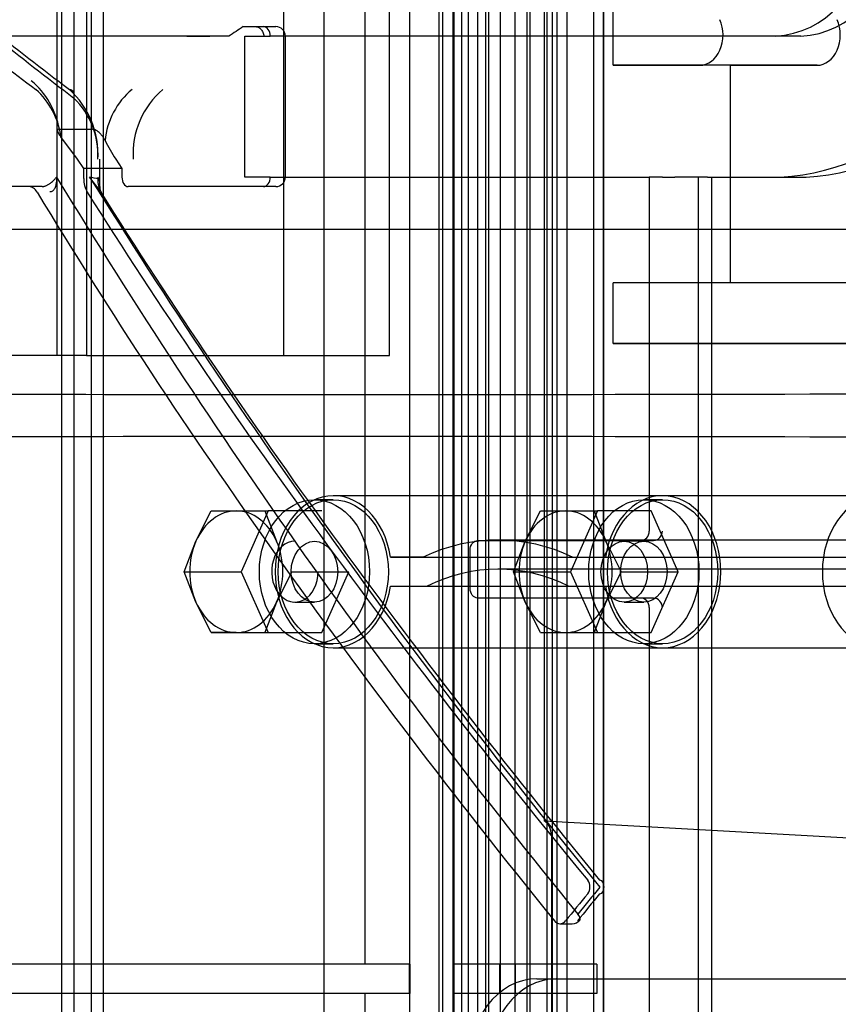
# Model space of a CAD drawing. Units: inches. Extents: x 0.4 to 16.7, y 0.3 to 10.7.
# Drawn here: x 5.9 to 5.9, y 2.8 to 2.8 of the extents above; entities that cross this region are included whole.
import ezdxf
from ezdxf.lldxf.tags import DXFTag

# ---------------------------------------------------------------- set-up
doc = ezdxf.new("R2010")
doc.units = ezdxf.units.IN
doc.header["$MEASUREMENT"] = 0
for name, color, linetype in [('102016D8BA9CDUNG', 7, 'Continuous'), ('Default', 7, 'Continuous'), ('ZP154KCE', 7, 'Continuous')]:
    doc.layers.add(name, color=color, linetype=linetype)
tags = doc.linetypes.add('HIDDEN2', pattern=[0.1875, 0.125, -0.0625]).pattern_tags.tags
tags[6:7] = [DXFTag(74, 4), DXFTag(75, 0), DXFTag(340, '0'), DXFTag(46, 0.0), DXFTag(50, 0.0), DXFTag(44, 0.0), DXFTag(45, 0.0)]
tags[4:5] = [DXFTag(74, 4), DXFTag(75, 0), DXFTag(340, '0'), DXFTag(46, 0.0), DXFTag(50, 0.0), DXFTag(44, 0.0), DXFTag(45, 0.0)]

# ---------------------------------------------------------------- blocks, each defined once
blk = doc.blocks.new('SE3')
at = {"layer": '102016D8BA9CDUNG', "color": 7, "linetype": 'HIDDEN2'}
for p, q in [((5.8949661542, 2.6746759967), (5.8949661542, 2.9337311148)), ((5.8951993953, 2.9337311148), (5.8951993953, 2.6746759967)), ((5.8959417503, 2.9337311148), (5.8959417503, 2.6746759967)), ((5.8960298622, 2.9337311148), (5.8960298622, 2.6746759967)), ((5.896560895, 2.9337311148), (5.896560895, 2.6746759967)), ((5.8970723517, 2.6746759967), (5.8970723517, 2.9337311148)), ((5.8977120849, 2.9337311148), (5.8977120849, 2.6746759967)), ((5.8983208944, 2.6746759967), (5.8983208944, 2.9337311148)), ((5.8985425518, 2.6746759967), (5.8985425518, 2.9337311148)), ((5.9004270919, 2.6746759967), (5.9004270919, 2.9337311148)), ((5.9012897406, 2.6746759967), (5.9012897406, 2.9337311148)), ((5.9015010628, 2.9337311148), (5.9015010628, 2.6746759967)), ((5.9025142938, 2.9337311148), (5.9025142938, 2.7711794639)), ((5.9030859794, 2.9337311148), (5.9030859794, 2.6746759967)), ((5.9041425905, 2.9337311148), (5.9041425905, 2.6746759967)), ((5.9067960677, 2.9337311148), (5.9067960677, 2.6746759967)), ((5.8678018793, 2.9144397763), (5.8678018793, 2.6939673353)), ((5.8686863717, 2.9144397763), (5.8686863717, 2.6939673353)), ((5.8699151014, 2.8771191976), (5.8699151014, 2.6939673353)), ((5.86747735, 2.8046718255), (5.86747735, 2.8746007517)), ((5.8707995939, 2.8698300318), (5.8707995939, 2.6939673353)), ((5.8686908322, 2.8046718255), (5.8686908322, 2.8664697131)), ((5.883773744, 2.8664697131), (5.883773744, 2.8046718255)), ((5.8695979428, 2.8473718255), (5.8695979428, 2.8046718255)), ((5.8914037541, 2.8046718255), (5.8914037541, 2.8473718255)), ((5.8808711201, 2.828317729), (5.8817407964, 2.828317729)), ((5.8817407964, 2.828317729), (5.8817619662, 2.828317729)), ((5.8817619662, 2.828317729), (5.88320957, 2.828317729)), ((5.879832963, 2.8276287526), (5.8624424526, 2.8276287526)), ((5.8768142162, 2.8276287526), (5.8784751619, 2.8276287526)), ((5.8809888471, 2.8175007999), (5.8809888471, 2.8276287526)), ((5.8809888471, 2.8276287526), (5.8828080305, 2.8276287526)), ((5.9209922494, 2.8276287526), (5.8828080305, 2.8276287526)), ((5.8838985464, 2.8175007999), (5.8838985464, 2.8276287526)), ((5.8676404192, 2.8209456818), (5.8700113916, 2.8209456818)), ((5.8689500457, 2.8187949817), (5.8677514214, 2.8203937009)), ((5.8693938369, 2.8181191119), (5.8689500457, 2.8187949817)), ((5.8705570078, 2.8169206623), (5.8705570078, 2.8187949817)), ((5.8716947695, 2.8187949817), (5.8721356771, 2.8181199315)), ((5.8721356771, 2.8181199315), (5.8693938369, 2.8181191119)), ((5.8693938369, 2.8173825902), (5.8693938369, 2.8181191119)), ((5.8721356771, 2.8181199315), (5.8721356771, 2.8175007999)), ((5.8706063379, 2.8164879365), (5.8698109885, 2.8175007999)), ((5.8828080305, 2.8175007999), (5.8809888471, 2.8175007999)), ((5.8828080305, 2.8175007999), (5.9100796766, 2.8175007999)), ((5.9110254181, 2.8175007999), (5.9100796766, 2.8175007999)), ((5.9100796766, 2.8175007999), (5.9100796766, 2.7920377003)), ((5.9110254181, 2.8175007999), (5.911926463, 2.8175007999)), ((5.9142678865, 2.8175007999), (5.911926463, 2.8175007999)), ((5.9136035194, 2.8175007999), (5.9136035194, 2.7547183507)), ((5.9142678865, 2.8175007999), (5.9145939203, 2.8175007999)), ((5.9145939203, 2.8175007999), (5.9213623738, 2.8175007999)), ((5.9145939203, 2.7547183507), (5.9145939203, 2.8175007999)), ((5.8663899648, 2.8168118235), (5.8613347706, 2.8168118235)), ((5.8706063379, 2.8164879365), (5.8705471603, 2.8169335553)), ((5.8734810142, 2.8168118235), (5.8725814886, 2.8168118235)), ((5.88320957, 2.8168118235), (5.8734810142, 2.8168118235)), ((5.8277937209, 2.8137590957), (5.9434090726, 2.8137590957)), ((5.8695979428, 2.8046718255), (5.8456715387, 2.8046718255)), ((5.8695979428, 2.8046718255), (5.8914037541, 2.8046718255)), ((5.8977305097, 2.7913487239), (5.8986153754, 2.7913487239)), ((5.8986153754, 2.7913487239), (5.9103894465, 2.7913487239)), ((5.8971903213, 2.787903842), (5.8971903213, 2.7906597475)), ((5.8986153754, 2.7872148656), (5.8977305097, 2.7872148656)), ((5.9103894465, 2.7872148656), (5.8986153754, 2.7872148656)), ((5.9100796766, 2.7865258892), (5.9100796766, 2.7547183507)), ((5.9025142938, 2.7711794639), (5.9299014937, 2.7696575526)), ((5.9030426798, 2.7701573439), (5.9030426798, 2.7142340197)), ((5.9036574091, 2.7637932533), (5.9045443135, 2.7637932533))]:
    blk.add_line(p, q, dxfattribs=at)
for centre, radius, start, end in [((5.9187760288, 2.8342448383), 0.0066267834516177, 273.2560481773, 2.3669189675), ((5.9206240614, 2.8342526849), 0.0066341571499203, 273.1814839163, 2.2964639253), ((5.9186612022, 2.8336878049), 0.0162098603049028, 273.0429349219, 1.2316575136), ((5.9205234211, 2.8337121649), 0.0162330587515755, 272.9624650408, 1.1438982019), ((5.88320957, 2.8276287526), 0.0006889763779528, 0, 90), ((5.8617158785, 2.8198340314), 0.0060279307280929, 10.6271199427, 49.6273159237), ((5.8622301541, 2.8196534793), 0.0055706661568562, 7.6359596577, 48.1137194544), ((5.8641458728, 2.8191659204), 0.0062614613493337, 356.6037199077, 47.7488233732), ((5.8763714133, 2.8196013604), 0.0054699463658883, 129.8515002354, 174.414600518), ((5.8789850828, 2.8191774179), 0.0060444846656302, 130.1043027645, 183.6275427962), ((5.8646759723, 2.8190637293), 0.0057447785364433, 357.3186559078, 45.6963322995), ((5.8822746441, 2.8257482778), 0.0126602557109821, 206.3259349546, 213.3136834348), ((6.2641318832, 3.0583752413), 0.4640984971949292, 211.266254793, 219.2907316024), ((5.8712562718, 2.8173475091), 0.0018627652250873, 178.9208933928, 210.2808373165), ((6.2744075667, 3.0696984929), 0.4767620658856874, 211.9365769274, 219.5014916588), ((5.7996243352, 2.508967308), 0.3164159950206116, 77.0570631331, 77.1841850478), ((5.8693259352, 2.8168389172), 0.0012739613557729, 23.3730254407, 31.3018634519), ((5.869366931, 2.8169933481), 0.0011817467853751, 357.0997636129, 17.2770396426), ((5.88320957, 2.8175007999), 0.0006889763779528, 270, 0), ((5.9103539341, 2.7920195147), 0.0006717301951442, 273.0304748665, 1.5513417914), ((5.9103541145, 2.7865442414), 0.0006715543570119, 358.4340365832, 86.9841467589), ((5.9050211669, 2.7664309491), 0.0007969124093701, 322.3139577125, 37.6860422875), ((5.9061388301, 2.7664309491), 0.0006889763779527, 320.5777829916, 39.4222170084), ((5.9036578709, 2.7642838332), 0.000490580340051, 216.0617504364, 323.9382495637), ((5.9045443135, 2.7644822296), 0.0006889763779528, 270, 320.8399054523)]:
    blk.add_arc(centre, radius, start, end, dxfattribs=at)
for centre, major_axis, ratio, start_param, end_param in [((6.0012323114, 2.8059559447), (-0.1645371296384549, 0.06300895044612971), 0.26058399, 0.6763733920708823, 0.736961726103383), ((6.0010111571, 2.8365741618), (-0.1659082590110175, -0.06353402268502295), 0.2605839878, -0.8656521431288411, -0.8566300233718565), ((6.0007485443, 2.8062384293), (-0.16800679602657, 0.06433764775168307), 0.26058399, 0.6948455941856846, 0.7456602199472114), ((6.0010111699, 2.8053302323), (-0.1638387142824406, 0.0630424800472593), 0.2613938126, 0.6771558595136904, 0.7377441935292431), ((5.8681348252, 2.8231749687), (-0.000414393934075445, -0.0005504235794172275), 0.7333283807, 2.075247571635724, 3.547877520544402), ((5.8714529481, 2.8173765699), (-0.0001928540769512716, -0.001364390377608446), 0.7636610098, 4.81991474100239, 5.597541411906694), ((6.0010111699, 2.775742271), (-0.1567105084990932, 0.1567105084990892), 0.363306311, 0.9759318589563843, 1.292830870150234), ((6.0010111699, 2.7815884294), (-0.1567105084992363, 0.1567105084991725), 0.363306311, 1.011931695922184, 1.310417948810741), ((6.0013847384, 2.7811012496), (-0.1554153803297542, 0.155415380329717), 0.363306311, 1.007136973309759, 1.308196496526911), ((6.0010111699, 2.8033911377), (-0.1761023620809949, -0.0009865129858792762), 0.0066915327, 0.4988421119657378, 1.22950207641195), ((6.0010111699, 2.7972994385), (-0.1761023620809996, 0.0009865129858638215), 0.0066915327, -1.229502076411504, -0.4988421119651436), ((5.9021972622, 2.7701566719), (1.248318624390282e-06, 0.001103033933034824), 0.7664466887, 4.713865551298215, 5.900265103597596), ((6.0010112208, 2.7522478216), (-0.1546693692010545, -0.1555138534449092), 0.3633022644, -1.309943997015671, -1.298121035279763), ((5.9061388301, 2.7664309491), (-0.0005322255655888896, -0.0004375207386058031), 0.4064520428, 3.141592653589403, 3.661464494352406), ((5.9061388301, 2.7664309491), (-0.0005322255655888132, -0.0004375207386060326), 0.4064520428, 3.141592653588596, 3.661464494351669), ((6.0010112388, 2.751273459), (-0.1567105804229757, -0.1567105565724523), 0.3633064231, -1.310417828151079, -1.298690416146444), ((6.0013847494, 2.7517606472), (-0.1554153918300019, -0.1554153879619377), 0.3633063289, -1.308196476585252, -1.296373512373496), ((5.9061388301, 2.7664309491), (-0.0005322255655891695, 0.0004375207386058185), 0.4064520428, 2.621720812830518, 3.141592653589793), ((5.9045443135, 2.7644822296), (-0.0005342216025721339, 0.0004350812897863843), 0.4130881549, 3.1415941117733, 4.2429844733407)]:
    blk.add_ellipse(centre, major_axis=major_axis, ratio=ratio, start_param=start_param, end_param=end_param, dxfattribs=at)
for points, knots in [([(5.881761966241271, 2.828317729020744), (5.881784175316491, 2.828316554810398), (5.881830383055257, 2.82831411177284), (5.881904274366823, 2.82829330448553), (5.881982523633295, 2.82825689220321), (5.882062909326957, 2.828201323190594), (5.882142141220771, 2.828125372277206), (5.88221657614894, 2.828028292624205), (5.882281512953343, 2.827910826458722), (5.882334248959802, 2.827775304881783), (5.882352990572667, 2.82767845127358), (5.882362607483335, 2.827628752642791)], [0, 0, 0, 0, 0.0834994447028736, 0.1737272034013644, 0.2707828236705687, 0.3747451840377637, 0.4856774393273432, 0.6036306780649222, 0.7286466870628384, 0.8607600856275442, 1, 1, 1, 1]), ([(5.882808030498245, 2.827628752642791), (5.882808030498245, 2.82781112003503), (5.882754876367657, 2.827989354590805), (5.882574994971918, 2.828243249452779), (5.882449086644268, 2.828317729020744), (5.88232102185915, 2.828317729020744)], [0, 0, 0, 0, 0.5, 0.5, 1, 1, 1, 1]), ([(5.867640419179052, 2.820945681776648), (5.867622301076612, 2.820944703976094), (5.867586777975992, 2.820942768635349), (5.86754675073705, 2.820925758519136), (5.867514865968694, 2.820894196126774), (5.867500317280983, 2.820840295533086), (5.867519185110744, 2.820740028464641), (5.867596417183767, 2.820586971600518), (5.867697212065043, 2.820461292175286), (5.867751421428805, 2.820393700901275)], [0, 0, 0, 0, 0.0860511383177742, 0.1687807221223485, 0.2510518811232231, 0.3729177454859048, 0.5015528791020357, 0.7319312907347868, 1, 1, 1, 1]), ([(5.870927436913701, 2.820133746370945), (5.870908958628028, 2.820169798825918), (5.870873067724514, 2.820239819135217), (5.870807959484668, 2.820344865939441), (5.870736465901031, 2.820445642329198), (5.870657631903095, 2.820542397776775), (5.870559164381998, 2.820648758341523), (5.870438421484113, 2.820759633691748), (5.870289657369248, 2.820862267313649), (5.870136632842708, 2.820934080332124), (5.870053551974957, 2.820941801296792), (5.870011391557975, 2.820945681776648)], [0, 0, 0, 0, 0.1104253506535875, 0.2144630707682251, 0.3131096014821098, 0.4075371188438265, 0.4990846734314599, 0.6306818392215457, 0.7494736138431649, 0.8727728589721886, 1, 1, 1, 1]), ([(5.866389964819452, 2.816811823508931), (5.866410068157079, 2.81681256679533), (5.866450958174469, 2.816814078633531), (5.866519323205174, 2.816826380135019), (5.866592495926969, 2.816846288569124), (5.866670241722458, 2.816874689928472), (5.866751548804207, 2.816911380530719), (5.866835609010683, 2.8169563328821), (5.866921530980965, 2.817009258643731), (5.86702377832738, 2.81708062850241), (5.867150068590563, 2.817180916107096), (5.867302000757078, 2.817325652706789), (5.867388640786939, 2.817438151614954), (5.867436888794313, 2.817500799886884)], [0, 0, 0, 0, 0.0514905478878565, 0.1047313355427121, 0.1605614841841298, 0.2197078919317703, 0.2827810611028287, 0.3502835395573932, 0.4226245300475107, 0.5001359886401229, 0.624126318171766, 0.7906838651673126, 1, 1, 1, 1]), ([(5.867436888794313, 2.817500799886884), (5.86743892481763, 2.817456438982441), (5.867443051873989, 2.817366438301428), (5.867436264625175, 2.817230287696753), (5.867420213159299, 2.817092778493882), (5.867393888434019, 2.816955866324903), (5.867360540355984, 2.816817525117845), (5.86731229081715, 2.816684876489237), (5.867238764388789, 2.816570048230302), (5.867150625807752, 2.816486238116819), (5.867053121085732, 2.816432708347733), (5.866984094958141, 2.816426145780433), (5.866950462821575, 2.816422951042044)], [0, 0, 0, 0, 0.0948375729091337, 0.1924105705339945, 0.2925231923850949, 0.3948790586251487, 0.4990878433459998, 0.6142105457036532, 0.7205379936319393, 0.8193477082962028, 0.9119750025480637, 1, 1, 1, 1]), ([(5.870547164103788, 2.816933555230487), (5.87055121356998, 2.816967163924477), (5.870558999049454, 2.817031779798456), (5.870555849716908, 2.817119578659187), (5.870542097218295, 2.817195471183873), (5.870518194426033, 2.817259294964348), (5.870485330720089, 2.817310738640966), (5.870445741859743, 2.817351021047985), (5.870412336925434, 2.817368295800804), (5.870396337006694, 2.817376569867108)], [0, 0, 0, 0, 0.1816358057443122, 0.3492119133692489, 0.5032308912101395, 0.6443402812495768, 0.7733821647123519, 0.891457144752922, 1, 1, 1, 1]), ([(5.872135677139968, 2.817500799886884), (5.872135677139968, 2.817317248725579), (5.87218487485318, 2.817138212337345), (5.872349671959586, 2.816885266982734), (5.872464490836637, 2.816811823508931), (5.872581488622572, 2.816811823508932)], [0, 0, 0, 0, 0.5, 0.5, 1, 1, 1, 1]), ([(5.88232102185915, 2.816811823508933), (5.882449095968243, 2.816811823508933), (5.882574651642517, 2.816886000492042), (5.882754725213639, 2.817139803080916), (5.882808030498245, 2.81731841860961), (5.882808030498246, 2.817500799886886)], [0, 0, 0, 0, 0.5, 0.5, 1, 1, 1, 1]), ([(5.866037085754808, 2.816408230490882), (5.865958401667639, 2.816538208182246), (5.86586635200339, 2.816638956515775), (5.865665071146106, 2.816776516927537), (5.865557893640542, 2.816811823508931), (5.865449248024224, 2.816811823508931)], [0, 0, 0, 0, 0.5, 0.5, 1, 1, 1, 1]), ([(5.909498923270507, 2.79134872389124), (5.909651556200379, 2.791348723891241), (5.909801117960306, 2.791422690586799), (5.910015950707776, 2.791676338202624), (5.910079676620933, 2.791855070808438), (5.910079676620933, 2.792037700269193)], [0, 0, 0, 0, 0.5, 0.5, 1, 1, 1, 1]), ([(5.897190321323554, 2.790659747513287), (5.897190321323554, 2.790841745979906), (5.897248726567808, 2.791019709668385), (5.897447774716603, 2.791273892954699), (5.897587634360137, 2.79134872389124), (5.897730509690978, 2.79134872389124)], [0, 0, 0, 0, 0.5, 0.5, 1, 1, 1, 1]), ([(5.897730509690978, 2.787214865623523), (5.897587633549978, 2.787214865623523), (5.897448122170473, 2.787289435196815), (5.897248925360702, 2.787543444155296), (5.897190321323554, 2.787721842404444), (5.897190321323554, 2.787903842001476)], [0, 0, 0, 0, 0.5, 0.5, 1, 1, 1, 1]), ([(5.910079676620933, 2.786525889245571), (5.910079676620933, 2.786708496140637), (5.910016107300232, 2.786886885751665), (5.909801547974879, 2.787140571403174), (5.909651537611821, 2.787214865623524), (5.909498923270507, 2.787214865623524)], [0, 0, 0, 0, 0.5, 0.5, 1, 1, 1, 1])]:
    blk.add_open_spline(points, degree=3, knots=knots, dxfattribs=at)
at = {"layer": 'ZP154KCE', "color": 7, "linetype": 'HIDDEN2'}
for p, q in [((5.9027455516, 2.6852032362), (5.9027455516, 2.8623073096)), ((5.9034487297, 2.6852032362), (5.9034487297, 2.8623073096)), ((5.9060965622, 2.6852032362), (5.9060965622, 2.8623073096)), ((5.9067997404, 2.6852032362), (5.9067997404, 2.8623073096)), ((5.8866556752, 2.8575618813), (5.8866556752, 2.5117383007)), ((5.8896233328, 2.8416573096), (5.8896233328, 2.7608778006)), ((5.8928486189, 2.7058403006), (5.8928486189, 2.8416573096)), ((5.8993591002, 2.8416573096), (5.8993591002, 2.7058403006)), ((5.9074908144, 2.825535019), (5.9074908144, 2.8303114763)), ((5.9159291921, 2.825535019), (5.9074908144, 2.825535019)), ((5.9074908144, 2.825535019), (5.9137147584, 2.825535019)), ((5.9159291921, 2.8098948096), (5.9159291921, 2.825535019)), ((5.9159291921, 2.825535019), (5.9221531361, 2.825535019)), ((5.9221531361, 2.825535019), (5.9159291921, 2.825535019)), ((5.9074908144, 2.8055198096), (5.9074908144, 2.8098948096)), ((5.9159291921, 2.8098948096), (5.9074908144, 2.8098948096)), ((5.9159291921, 2.8098948096), (5.9074908144, 2.8098948096)), ((5.9360348537, 2.8098948096), (5.9159291921, 2.8098948096)), ((5.9074908144, 2.8055198096), (5.9299931549, 2.8055198096)), ((5.927596476, 2.8055198096), (5.9074908144, 2.8055198096)), ((5.8873437281, 2.794290745), (5.8859935877, 2.794290745)), ((5.9267266568, 2.794579495), (5.8873475609, 2.794579495)), ((5.9110409562, 2.794290745), (5.9096908157, 2.794290745)), ((5.8774660003, 2.791298245), (5.8785499299, 2.793485745)), ((5.8785499299, 2.793485745), (5.8826525232, 2.793485745)), ((5.8785499299, 2.793485745), (5.8803680026, 2.793485745)), ((5.8826525232, 2.793485745), (5.880717855, 2.789110745)), ((5.8824192663, 2.793485745), (5.8832700048, 2.791298245)), ((5.8865218596, 2.793485745), (5.8826525232, 2.793485745)), ((5.9011632283, 2.791298245), (5.902247158, 2.793485745)), ((5.902247158, 2.793485745), (5.9063497513, 2.793485745)), ((5.9063497513, 2.793485745), (5.9044150831, 2.789110745)), ((5.9061164943, 2.793485745), (5.9069672329, 2.791298245)), ((5.9102190876, 2.793485745), (5.9063497513, 2.793485745)), ((5.9121537558, 2.789110745), (5.9102190876, 2.793485745)), ((5.8766152617, 2.789110745), (5.8774660003, 2.791298245)), ((5.9385733544, 2.7913865934), (5.8991942585, 2.7913865934)), ((5.9003124898, 2.789110745), (5.9011632283, 2.791298245)), ((5.9069672329, 2.791298245), (5.9080511625, 2.789110745)), ((5.9096908157, 2.791298245), (5.9082844194, 2.791298245)), ((5.8938180533, 2.790160745), (5.8914583097, 2.790160745)), ((5.8914583097, 2.790160745), (5.9308374056, 2.790160745)), ((5.8766152617, 2.789110745), (5.880717855, 2.789110745)), ((5.8774660003, 2.786923245), (5.8766152617, 2.789110745)), ((5.880717855, 2.789110745), (5.8826525232, 2.784735745)), ((5.8843539345, 2.789110745), (5.8832700048, 2.786923245)), ((5.8843539345, 2.789110745), (5.8884565278, 2.789110745)), ((5.8865218596, 2.784735745), (5.8884565278, 2.789110745)), ((5.9385733544, 2.7892865934), (5.8991942585, 2.7892865934)), ((5.9003124898, 2.789110745), (5.9044150831, 2.789110745)), ((5.9011632283, 2.786923245), (5.9003124898, 2.789110745)), ((5.9044150831, 2.789110745), (5.9063497513, 2.784735745)), ((5.9080511625, 2.789110745), (5.9069672329, 2.786923245)), ((5.9080511625, 2.789110745), (5.9121537558, 2.789110745)), ((5.9102190876, 2.784735745), (5.9121537558, 2.789110745)), ((5.8914583097, 2.788060745), (5.9308374056, 2.788060745)), ((5.8914583097, 2.788060745), (5.8941067066, 2.788060745)), ((5.8785499299, 2.784735745), (5.8774660003, 2.786923245)), ((5.8832700048, 2.786923245), (5.8824192663, 2.784735745)), ((5.8845871914, 2.786923245), (5.8859935877, 2.786923245)), ((5.902247158, 2.784735745), (5.9011632283, 2.786923245)), ((5.9069672329, 2.786923245), (5.9061164943, 2.784735745)), ((5.9082844194, 2.786923245), (5.9096908157, 2.786923245)), ((5.8785499299, 2.784735745), (5.8826525232, 2.784735745)), ((5.8803680026, 2.784735745), (5.8785499299, 2.784735745)), ((5.8826525232, 2.784735745), (5.8865218596, 2.784735745)), ((5.902247158, 2.784735745), (5.9063497513, 2.784735745)), ((5.9063497513, 2.784735745), (5.9102190876, 2.784735745)), ((5.8859935877, 2.783930745), (5.8873437281, 2.783930745)), ((5.8873475609, 2.783641995), (5.9267266568, 2.783641995)), ((5.9096908157, 2.783930745), (5.9110409562, 2.783930745)), ((5.8896233328, 2.7608778006), (5.8614891926, 2.7608778006)), ((5.8928482516, 2.7608778006), (5.8896233328, 2.7608778006)), ((5.8928274103, 2.7587778006), (5.8928274103, 2.7608778006)), ((5.8928482516, 2.7608778006), (5.8928274103, 2.7608778006)), ((5.8928482516, 2.7608778006), (5.8928482516, 2.7587778006)), ((5.9004559535, 2.7608778006), (5.8960317802, 2.7608778006)), ((5.8960317802, 2.7587778006), (5.8960317802, 2.7608778006)), ((5.8979226699, 2.7608778006), (5.8960317802, 2.7608778006)), ((5.8993160669, 2.7608778006), (5.8993160669, 2.7587778006)), ((5.9004559535, 2.7587778006), (5.9004559535, 2.7608778006)), ((5.9063052996, 2.7608778006), (5.9004559535, 2.7608778006)), ((5.9063052996, 2.7608778006), (5.9063052996, 2.7587778006)), ((5.9019820504, 2.7598278006), (5.9033884467, 2.7598278006)), ((5.9019820504, 2.7598278006), (5.9033884467, 2.7598278006)), ((5.9033884467, 2.7598278006), (5.9269653453, 2.7598278006)), ((5.8896233328, 2.7587778006), (5.8614891926, 2.7587778006)), ((5.8896233328, 2.7587778006), (5.8896233328, 2.7058403006)), ((5.8928482516, 2.7587778006), (5.8896233328, 2.7587778006)), ((5.8928482516, 2.7587778006), (5.8928274103, 2.7587778006)), ((5.9004559535, 2.7587778006), (5.8960317802, 2.7587778006)), ((5.8979226699, 2.7587778006), (5.8960317802, 2.7587778006)), ((5.9063052996, 2.7587778006), (5.9004559535, 2.7587778006))]:
    blk.add_line(p, q, dxfattribs=at)
for centre, major_axis, start_param, end_param in [((5.9137147584, 2.827722519), (-9.452036976818723e-16, -0.002187499999999989), 0, 2.094395102357841), ((5.9221531361, 2.827722519), (-9.452036976818744e-16, -0.002187499999999951), 0, 2.094395102358086), ((5.8873475609, 2.789110745), (2.592484475672472e-15, 0.005468750000000107), -1.377596669378312, 4.519189322968133), ((5.9110409562, 2.789110745), (-2.515992731849881e-15, -0.005468749999999955), -1.377596669421987, 4.519189322924133), ((5.9267266568, 2.789110745), (2.821959707140272e-15, 0.005468750000000069), -1.377596669378235, 4.519189322968201), ((5.8803680026, 2.789110745), (-2.349357858299337e-15, -0.004375000000000055), 3.141592653589793, 4.188790204786866), ((5.8803680026, 2.789110745), (2.043390883008941e-15, 0.004375000000000017), 5.235987755983405, 6.283185307179401), ((5.9040652306, 2.789110745), (-1.660932163895942e-15, -0.004375000000000055), 3.141592653589793, 4.188790204786862), ((5.9040652306, 2.789110745), (1.354965188605549e-15, 0.004374999999999979), 5.23598775598329, 6.28318530717946), ((5.8803680026, 2.789110745), (-1.890407395363741e-15, -0.004375000000000055), 4.188790204786784, 5.235987755983256), ((5.8845871914, 2.789110745), (1.021695441504472e-15, 0.002187499999999989), 0, 4.712388980385048), ((5.8803680026, 2.789110745), (2.043390883008944e-15, 0.004374999999999979), 4.188790204786685, 5.23598775598341), ((5.8991942585, 2.7706778006), (-1.074290819265234e-14, -0.02070879283868778), 2.795795071281282, 3.487390235828428), ((5.9040652306, 2.789110745), (-2.27286611447674e-15, -0.004375000000000017), 4.188790204786965, 5.235987755983445), ((5.9040652306, 2.789110745), (1.890407395363745e-15, 0.004374999999999979), 4.188790204786775, 5.235987755983383), ((5.8991942585, 2.7706778006), (-9.333726803401433e-15, -0.01860879283868874), 2.776596997696071, 3.50658830941328), ((5.8803680026, 2.789110745), (-1.966899139186344e-15, -0.004374999999999979), 5.235987755983514, 6.283185307179378), ((5.8803680026, 2.789110745), (2.272866114476746e-15, 0.004374999999999902), 3.141592653589941, 4.188790204786949), ((5.9040652306, 2.789110745), (-1.966899139186344e-15, -0.004374999999999979), 5.235987755983396, 6.283185307179586), ((5.9040652306, 2.789110745), (2.11988262683155e-15, 0.004374999999999863), 3.141592653589793, 4.188790204786917), ((5.9019820504, 2.7532653006), (-3.141578068336017e-15, -0.00656249999999993), 3.141592653589793, 4.712388980349597), ((5.9033884467, 2.7532653006), (-3.141578068336017e-15, -0.00656249999999993), 3.141592653554901, 4.712388980349597)]:
    blk.add_ellipse(centre, major_axis=major_axis, ratio=0.7659299651, start_param=start_param, end_param=end_param, dxfattribs=at)
for centre, major_axis in [((5.8859935877, 2.789110745), (-2.532582586340036e-15, -0.005179999999999988)), ((5.8873437281, 2.789110745), (-2.456090842517436e-15, -0.005179999999999988)), ((5.9096908157, 2.789110745), (-2.532582586340036e-15, -0.005179999999999988)), ((5.9110409562, 2.789110745), (-2.456090842517436e-15, -0.005179999999999988)), ((5.8859935877, 2.789110745), (-1.098187185327071e-15, -0.002187499999999989)), ((5.9082844194, 2.789110745), (1.021695441504472e-15, 0.002187499999999989)), ((5.9096908157, 2.789110745), (-1.098187185327071e-15, -0.002187499999999989))]:
    blk.add_ellipse(centre, major_axis=major_axis, ratio=0.7659299651, dxfattribs=at)

msp = doc.modelspace()

# ---------------------------------------------------------------- block references
at = {"layer": 'Default'}
msp.add_blockref('SE3', (0, 0), dxfattribs=at)

doc.saveas('drawing.dxf')
